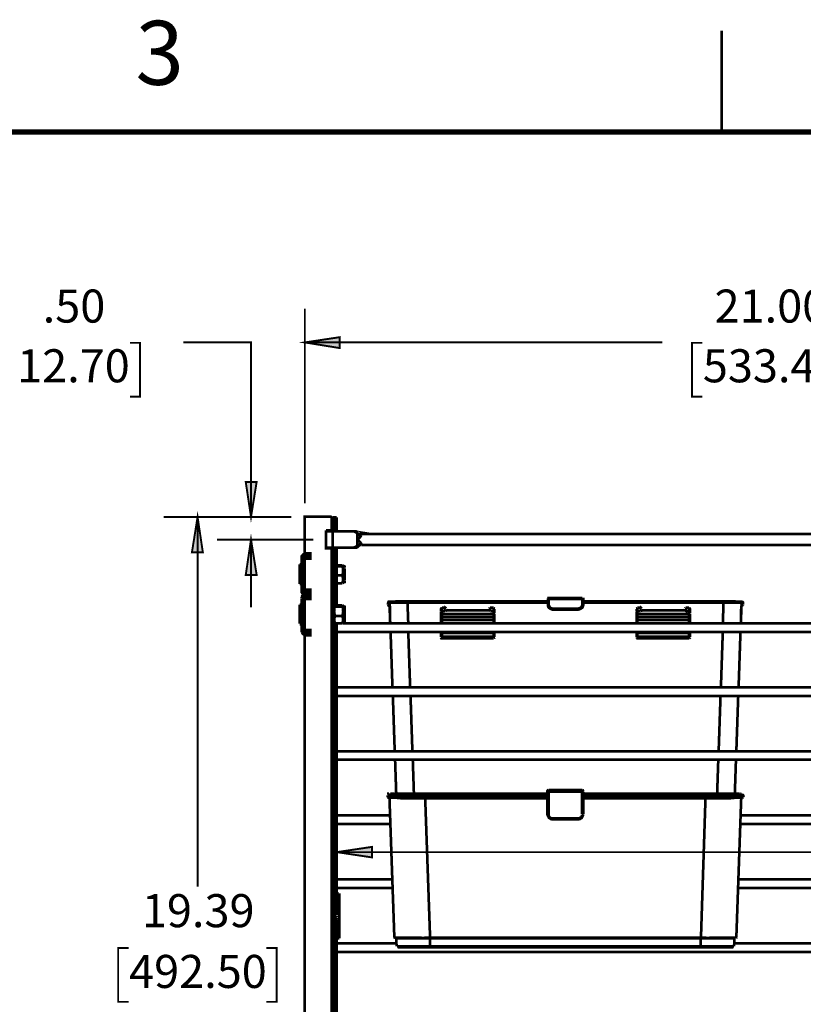
# Model space of a CAD drawing. Units: millimetres. Extents: x 2 to 428, y 2 to 277.
# Drawn here: x 149 to 222, y 184 to 277 of the extents above; entities that cross this region are included whole.
import ezdxf

# ---------------------------------------------------------------- set-up
doc = ezdxf.new("R2010")
doc.units = ezdxf.units.MM
for name, color, linetype in [('H', 7, 'Continuous'), ('P', 7, 'Continuous'), ('T', 7, 'Continuous')]:
    doc.layers.add(name, color=color, linetype=linetype)

msp = doc.modelspace()

# ---------------------------------------------------------------- hatches: boundary and pattern name
at = {"layer": 'H', "linetype": 'Continuous'}
for points in [[(178.858, 245.71), (175.578, 246.239), (178.858, 246.733), (178.858, 245.71)], [(170.533, 229.87), (170.039, 233.151), (171.062, 233.151), (170.533, 229.87)], [(164.994, 226.554), (165.523, 229.87), (166.017, 226.554), (164.994, 226.554)], [(170.039, 224.437), (170.533, 227.753), (171.062, 224.437), (170.039, 224.437)], [(181.892, 197.944), (178.576, 198.438), (181.892, 198.931), (181.892, 197.944)]]:
    msp.add_hatch(color=256, dxfattribs=at).paths.add_polyline_path(points)

# ---------------------------------------------------------------- linework, layer by layer
at = {"layer": 'P'}
for points, const_width in [([(214.665, 265.959), (214.665, 275.484)], 0.25), ([(214.665, 275.484), (214.665, 265.959)], 0.25), ([(11.465, 11.959), (11.465, 265.959), (417.865, 265.959), (417.865, 11.959), (11.465, 11.959)], 0.5), ([(175.578, 231.14), (175.578, 249.414)], 0.18), ([(175.578, 246.239), (178.858, 246.733), (178.858, 245.71), (175.578, 246.239)], 0.18), ([(159.173, 246.204), (160.126, 246.204), (160.126, 241.159), (159.173, 241.159)], 0.18), ([(164.183, 246.239), (170.533, 246.239), (170.533, 229.87)], 0.18), ([(175.578, 246.239), (209.091, 246.239)], 0.18), ([(212.866, 246.204), (211.878, 246.204), (211.878, 241.159), (212.866, 241.159)], 0.18), ([(170.533, 229.87), (170.039, 233.151), (171.062, 233.151), (170.533, 229.87)], 0.18), ([(174.308, 229.87), (162.348, 229.87)], 0.18), ([(165.523, 229.87), (166.017, 226.554), (164.994, 226.554), (165.523, 229.87)], 0.18), ([(165.523, 229.87), (165.523, 195.192)], 0.18), ([(174.308, 229.87), (167.358, 229.87)], 0.18), ([(175.578, 166.264), (175.578, 169.192), (176.107, 169.192), (176.107, 170.021), (175.578, 170.021), (175.578, 172.949), (176.107, 172.949), (176.107, 173.478), (175.578, 173.478), (175.578, 218.775), (176.107, 218.775), (176.107, 219.269), (175.578, 219.269), (175.578, 222.179), (176.107, 222.179), (176.107, 223.044), (175.578, 223.044), (175.578, 225.972), (176.107, 225.972), (176.107, 226.466), (175.578, 226.466), (175.578, 229.888), (178.082, 229.888)], 0.25), ([(178.082, 228.618), (178.082, 229.888)], 0.25), ([(178.082, 229.852), (178.188, 229.852)], 0.25), ([(178.223, 229.852), (178.4, 229.852)], 0.25), ([(178.223, 229.852), (178.223, 228.529)], 0.25), ([(178.4, 229.852), (178.506, 229.852), (178.576, 229.852)], 0.25), ([(178.4, 229.852), (178.4, 228.529)], 0.25), ([(178.576, 229.852), (178.576, 228.529)], 0.25), ([(177.553, 228.618), (178.082, 228.618)], 0.25), ([(177.553, 228.618), (177.553, 226.924), (178.082, 226.924)], 0.25), ([(177.553, 228.529), (177.659, 228.529), (177.835, 228.529), (177.941, 228.529), (178.082, 228.529), (178.188, 228.529)], 0.25), ([(178.082, 228.529), (178.082, 228.618)], 0.25), ([(178.188, 228.529), (178.188, 226.995)], 0.25), ([(178.188, 228.529), (180.093, 228.529)], 0.25), ([(180.516, 228.177), (180.516, 228.3), (180.446, 228.353), (180.375, 228.441), (180.199, 228.512), (180.093, 228.529), (180.269, 228.529)], 0.25), ([(180.516, 228.3), (180.481, 228.406), (180.411, 228.477), (180.34, 228.512), (180.269, 228.529)], 0.25), ([(180.552, 228.3), (180.516, 228.406), (180.446, 228.477), (180.34, 228.512), (180.269, 228.529)], 0.25), ([(180.305, 228.529), (180.411, 228.512)], 0.25), ([(180.305, 228.529), (180.411, 228.512), (180.516, 228.441), (180.587, 228.406)], 0.25), ([(180.869, 228.159), (180.834, 228.088), (180.763, 227.983), (180.587, 227.806), (180.516, 227.771), (180.516, 228.177), (180.552, 228.3)], 0.25), ([(180.516, 228.177), (180.516, 228.265)], 0.25), ([(180.587, 228.406), (180.552, 228.3)], 0.25), ([(180.869, 228.159), (180.799, 228.159), (180.728, 228.177), (180.658, 228.23), (180.587, 228.265)], 0.25), ([(180.869, 228.265), (180.799, 228.265), (180.693, 228.3), (180.622, 228.353)], 0.25), ([(259.186, 228.265), (180.869, 228.265)], 0.25), ([(180.869, 228.265), (180.869, 228.177)], 0.25), ([(176.389, 227.753), (167.358, 227.753)], 0.18), ([(170.533, 227.753), (171.062, 224.437), (170.039, 224.437), (170.533, 227.753)], 0.18), ([(170.533, 227.753), (170.533, 221.403)], 0.18), ([(180.093, 226.995), (180.269, 227.03), (180.411, 227.101), (180.481, 227.171), (180.516, 227.277)], 0.25), ([(180.516, 227.207), (180.481, 227.118), (180.411, 227.065), (180.34, 226.995), (180.269, 226.995)], 0.25), ([(180.552, 227.207), (180.516, 227.101), (180.446, 227.03), (180.34, 226.995), (180.269, 226.995)], 0.25), ([(180.587, 227.118), (180.552, 227.065), (180.481, 227.03), (180.411, 226.995), (180.305, 226.995)], 0.25), ([(180.516, 227.771), (180.587, 227.7), (180.763, 227.524), (180.834, 227.418), (180.869, 227.348), (180.799, 227.348), (180.693, 227.295), (180.622, 227.277), (180.552, 227.207), (180.516, 227.295), (180.516, 227.771)], 0.25), ([(180.516, 227.295), (180.516, 227.207)], 0.25), ([(180.552, 227.207), (180.587, 227.118)], 0.25), ([(180.587, 227.118), (180.658, 227.171), (180.728, 227.242), (180.834, 227.242)], 0.25), ([(180.869, 227.348), (180.869, 227.277)], 0.25), ([(180.869, 227.242), (259.186, 227.242)], 0.25), ([(175.295, 226.148), (175.366, 226.289), (175.436, 226.36), (175.507, 226.395)], 0.25), ([(175.542, 226.148), (175.542, 226.06), (175.542, 225.937), (175.542, 225.866), (175.542, 225.76), (175.295, 225.76), (175.295, 225.866), (175.295, 225.937), (175.295, 226.042), (175.295, 226.148), (175.542, 226.148)], 0.25), ([(175.542, 226.395), (175.542, 226.148)], 0.25), ([(176.036, 226.395), (176.036, 226.148), (175.895, 226.148), (175.754, 226.148), (175.648, 226.148), (175.542, 226.148)], 0.25), ([(175.542, 226.395), (175.648, 226.395), (175.754, 226.395), (175.895, 226.395), (176.001, 226.395)], 0.25), ([(177.553, 226.995), (177.659, 226.995), (177.835, 226.995), (177.941, 226.995), (178.082, 226.995), (178.188, 226.995)], 0.25), ([(178.082, 226.924), (178.082, 226.995)], 0.25), ([(178.082, 157.674), (178.082, 226.924)], 0.25), ([(178.188, 226.995), (180.093, 226.995)], 0.25), ([(178.223, 226.995), (178.223, 221.65)], 0.25), ([(178.4, 226.995), (178.4, 221.597)], 0.25), ([(178.576, 226.995), (178.576, 221.597)], 0.25), ([(180.269, 226.995), (180.093, 226.995)], 0.25), ([(175.225, 225.443), (175.084, 225.443)], 0.25), ([(175.084, 225.443), (175.084, 225.337), (175.084, 225.178), (175.084, 225.002), (175.084, 224.808), (175.084, 224.561), (175.084, 224.296), (175.084, 224.102), (175.084, 223.89), (175.084, 223.749), (175.084, 223.643), (175.084, 223.573)], 0.25), ([(175.225, 223.573), (175.225, 223.643), (175.225, 223.749), (175.225, 223.89), (175.225, 224.102), (175.225, 224.296), (175.225, 224.561), (175.225, 224.808), (175.225, 225.002), (175.225, 225.178), (175.225, 225.337), (175.225, 225.407)], 0.25), ([(175.295, 225.354), (175.26, 225.443)], 0.25), ([(175.295, 225.76), (175.295, 223.238)], 0.25), ([(175.542, 225.76), (175.542, 223.238)], 0.25), ([(179.105, 225.337), (178.576, 225.337)], 0.25), ([(179.105, 225.231), (178.576, 225.231)], 0.25), ([(179.176, 224.808), (179.141, 225.125), (179.105, 225.231), (179.176, 225.302)], 0.25), ([(179.176, 225.302), (179.105, 225.337)], 0.25), ([(179.317, 225.125), (179.317, 225.231), (179.246, 225.266), (179.176, 225.302)], 0.25), ([(179.176, 223.714), (179.176, 223.82), (179.176, 223.943), (179.176, 224.032), (179.176, 224.208), (179.176, 224.296), (179.176, 224.42), (179.176, 224.596), (179.176, 224.702), (179.176, 224.808), (179.176, 224.913), (179.176, 225.055), (179.176, 225.178), (179.176, 225.266)], 0.25), ([(179.105, 224.384), (178.576, 224.384)], 0.25), ([(179.105, 224.384), (179.141, 224.561), (179.176, 224.808)], 0.25), ([(179.176, 224.032), (179.141, 224.208), (179.105, 224.384)], 0.25), ([(179.317, 223.89), (179.317, 224.032), (179.317, 224.173), (179.317, 224.349), (179.317, 224.561), (179.317, 224.737), (179.317, 224.913), (179.317, 225.055)], 0.25), ([(175.084, 223.573), (175.225, 223.573)], 0.25), ([(175.225, 223.573), (175.295, 223.591)], 0.25), ([(179.105, 223.643), (178.576, 223.643)], 0.25), ([(179.105, 223.643), (179.176, 224.032)], 0.25), ([(179.176, 223.714), (179.105, 223.643)], 0.25), ([(179.176, 223.714), (179.246, 223.749), (179.317, 223.767), (179.317, 223.855)], 0.25), ([(175.295, 223.238), (175.542, 223.238), (175.542, 223.15), (175.542, 223.061), (175.542, 222.973), (175.542, 222.867), (175.295, 222.867), (175.295, 222.938), (175.295, 223.061), (175.295, 223.15), (175.295, 223.238)], 0.25), ([(175.542, 222.62), (175.436, 222.656), (175.366, 222.691), (175.295, 222.797)], 0.25), ([(175.295, 222.356), (175.331, 222.479), (175.401, 222.532), (175.472, 222.62)], 0.25), ([(175.542, 222.62), (175.542, 222.867)], 0.25), ([(175.542, 222.867), (175.648, 222.867), (175.754, 222.867), (175.895, 222.867), (176.001, 222.867)], 0.25), ([(175.542, 222.356), (175.542, 222.62)], 0.25), ([(175.542, 222.62), (175.648, 222.62), (175.754, 222.62), (175.86, 222.62)], 0.25), ([(175.86, 222.356), (175.86, 222.62)], 0.25), ([(176.036, 222.62), (176.036, 222.356), (175.93, 222.356), (175.86, 222.356)], 0.25), ([(175.86, 222.62), (175.93, 222.62), (176.036, 222.62)], 0.25), ([(176.036, 222.867), (176.036, 222.62)], 0.25), ([(175.225, 221.65), (175.084, 221.65)], 0.25), ([(175.084, 221.65), (175.084, 221.562), (175.084, 221.421), (175.084, 221.245), (175.084, 221.033), (175.084, 220.768), (175.084, 220.574), (175.084, 220.327), (175.084, 220.151), (175.084, 219.975), (175.084, 219.869)], 0.25), ([(175.225, 219.798), (175.225, 219.975), (175.225, 220.151), (175.225, 220.327), (175.225, 220.574), (175.225, 220.768), (175.225, 221.033), (175.225, 221.245), (175.225, 221.421), (175.225, 221.562), (175.225, 221.65)], 0.25), ([(175.295, 221.597), (175.26, 221.65)], 0.25), ([(175.542, 222.356), (175.295, 222.356)], 0.25), ([(175.295, 222.268), (175.295, 222.356)], 0.25), ([(175.295, 222.268), (175.542, 222.268)], 0.25), ([(175.295, 221.738), (175.295, 221.827), (175.295, 221.95), (175.295, 222.127), (175.295, 222.232)], 0.25), ([(175.295, 221.738), (175.542, 221.738)], 0.25), ([(175.295, 221.738), (175.295, 219.71)], 0.25), ([(175.542, 222.268), (175.542, 222.356)], 0.25), ([(175.542, 222.356), (175.648, 222.356), (175.754, 222.356), (175.86, 222.356)], 0.25), ([(175.542, 221.738), (175.542, 221.827), (175.542, 221.95), (175.542, 222.127), (175.542, 222.232)], 0.25), ([(175.542, 221.738), (175.542, 219.71)], 0.25), ([(178.329, 221.65), (178.082, 221.65)], 0.25), ([(178.329, 221.386), (178.329, 221.527), (178.329, 221.633)], 0.25), ([(178.4, 221.597), (178.329, 221.527)], 0.25), ([(178.329, 221.527), (178.4, 221.456)], 0.25), ([(179.105, 221.597), (178.4, 221.597)], 0.25), ([(179.176, 221.033), (179.141, 221.35), (179.105, 221.456), (179.176, 221.527)], 0.25), ([(179.176, 221.527), (179.105, 221.597)], 0.25), ([(179.317, 221.35), (179.317, 221.456), (179.246, 221.474), (179.176, 221.527)], 0.25), ([(183.374, 221.827), (183.374, 221.65)], 0.25), ([(183.374, 221.65), (183.409, 221.597)], 0.25), ([(183.444, 221.527), (183.374, 221.562)], 0.25), ([(183.48, 221.915), (183.409, 221.915)], 0.25), ([(183.409, 221.827), (183.444, 221.915)], 0.25), ([(183.409, 221.65), (183.409, 221.827), (183.48, 221.827)], 0.25), ([(183.48, 221.65), (183.409, 221.65)], 0.25), ([(183.55, 221.597), (183.48, 221.597), (183.409, 221.633)], 0.25), ([(183.444, 221.527), (183.55, 221.527)], 0.25), ([(183.55, 221.915), (183.48, 221.915), (183.48, 221.827)], 0.25), ([(183.48, 221.915), (183.55, 221.915)], 0.25), ([(183.48, 221.65), (183.48, 221.827)], 0.25), ([(183.48, 221.65), (183.55, 221.65)], 0.25), ([(183.48, 221.65), (183.515, 221.597)], 0.25), ([(183.656, 221.915), (183.586, 221.915), (183.515, 221.827)], 0.25), ([(183.586, 219.886), (183.515, 221.827)], 0.25), ([(183.55, 221.65), (183.515, 221.827)], 0.25), ([(183.621, 221.915), (183.55, 221.88)], 0.25), ([(183.55, 221.527), (183.586, 219.886)], 0.25), ([(183.586, 221.827), (183.586, 221.915), (183.656, 221.915)], 0.25), ([(185.208, 221.827), (184.609, 221.827), (184.185, 221.827), (183.797, 221.827), (183.586, 221.827)], 0.25), ([(183.656, 221.915), (183.762, 221.915), (183.903, 221.915), (184.115, 221.95), (184.326, 221.95), (184.609, 221.95), (184.891, 221.95), (185.208, 221.95)], 0.25), ([(198.367, 221.95), (185.208, 221.95)], 0.25), ([(185.208, 221.827), (185.208, 221.915)], 0.25), ([(185.208, 221.827), (185.279, 219.886)], 0.25), ([(185.208, 221.827), (198.367, 221.827)], 0.25), ([(198.402, 222.268), (198.367, 222.179)], 0.25), ([(198.367, 222.179), (198.367, 221.703)], 0.25), ([(198.367, 221.703), (198.367, 221.597), (198.402, 221.474), (198.438, 221.421), (198.508, 221.35), (198.579, 221.28), (198.684, 221.245), (198.755, 221.209), (198.861, 221.174)], 0.25), ([(198.579, 221.28), (198.473, 221.35), (198.402, 221.456), (198.367, 221.562), (198.367, 221.703)], 0.25), ([(198.438, 222.179), (198.438, 222.268), (201.613, 222.268)], 0.25), ([(198.438, 221.703), (198.438, 222.179), (201.613, 222.179), (201.613, 221.703)], 0.25), ([(198.438, 221.703), (198.438, 221.633), (198.473, 221.562), (198.508, 221.474), (198.543, 221.421), (198.649, 221.298), (198.72, 221.298), (198.79, 221.28), (198.861, 221.28)], 0.25), ([(201.189, 221.28), (201.33, 221.298), (201.471, 221.386), (201.542, 221.474), (201.577, 221.562), (201.613, 221.633), (201.613, 221.703), (201.683, 221.703)], 0.25), ([(201.189, 221.174), (201.295, 221.209), (201.401, 221.245), (201.471, 221.28), (201.542, 221.35), (201.613, 221.421), (201.648, 221.474), (201.683, 221.597), (201.683, 221.703)], 0.25), ([(201.683, 221.703), (201.683, 221.633), (201.648, 221.474), (201.613, 221.386), (201.507, 221.298)], 0.25), ([(201.613, 222.268), (201.613, 222.179)], 0.25), ([(201.613, 222.179), (201.683, 222.179), (201.683, 221.703)], 0.25), ([(201.683, 222.179), (201.648, 222.268)], 0.25), ([(214.842, 221.95), (201.683, 221.95)], 0.25), ([(201.683, 221.827), (214.842, 221.827)], 0.25), ([(214.771, 219.886), (214.842, 221.827)], 0.25), ([(214.842, 221.95), (214.842, 221.827)], 0.25), ([(214.842, 221.95), (215.159, 221.95), (215.441, 221.95), (215.724, 221.95), (215.935, 221.95), (216.147, 221.915), (216.288, 221.915), (216.394, 221.915)], 0.25), ([(216.464, 221.827), (216.253, 221.827), (215.865, 221.827), (215.441, 221.827), (214.842, 221.827)], 0.25), ([(216.535, 221.827), (216.5, 221.915), (216.394, 221.915)], 0.25), ([(216.464, 221.827), (216.464, 221.915), (216.394, 221.915)], 0.25), ([(216.535, 221.827), (216.5, 221.915), (216.429, 221.915)], 0.25), ([(216.535, 221.827), (216.464, 221.827)], 0.25), ([(216.535, 221.827), (216.464, 219.886)], 0.25), ([(216.464, 219.886), (216.5, 221.527)], 0.25), ([(216.535, 221.827), (216.5, 221.65)], 0.25), ([(216.5, 221.597), (216.57, 221.633)], 0.25), ([(216.5, 221.527), (216.606, 221.527)], 0.25), ([(216.57, 221.827), (216.57, 221.915)], 0.25), ([(216.57, 221.915), (216.641, 221.88)], 0.25), ([(216.57, 221.827), (216.57, 221.65)], 0.25), ([(216.57, 221.827), (216.641, 221.827), (216.641, 221.65)], 0.25), ([(216.641, 221.65), (216.57, 221.65)], 0.25), ([(216.676, 221.88), (216.606, 221.915)], 0.25), ([(216.641, 221.65), (216.606, 221.597)], 0.25), ([(216.606, 221.597), (216.676, 221.597)], 0.25), ([(216.676, 221.597), (216.641, 221.527)], 0.25), ([(216.676, 221.827), (216.676, 221.915)], 0.25), ([(216.676, 221.65), (216.676, 221.827)], 0.25), ([(178.329, 221.386), (178.082, 221.386)], 0.25), ([(178.4, 221.456), (178.364, 221.35), (178.329, 221.033)], 0.25), ([(178.329, 220.063), (178.329, 220.186), (178.329, 220.327), (178.329, 220.504), (178.329, 220.68), (178.329, 220.892), (178.329, 221.068), (178.329, 221.209), (178.329, 221.35)], 0.25), ([(178.329, 221.033), (178.364, 220.768), (178.4, 220.592)], 0.25), ([(178.4, 220.592), (178.329, 220.239)], 0.25), ([(179.105, 221.456), (178.4, 221.456)], 0.25), ([(179.105, 220.592), (178.4, 220.592)], 0.25), ([(179.105, 220.592), (179.141, 220.768), (179.176, 221.033)], 0.25), ([(179.176, 220.239), (179.141, 220.416), (179.105, 220.592)], 0.25), ([(179.176, 219.939), (179.176, 220.045), (179.176, 220.116), (179.176, 220.239), (179.176, 220.327), (179.176, 220.416), (179.176, 220.539), (179.176, 220.645), (179.176, 220.751), (179.176, 220.857), (179.176, 221.033), (179.176, 221.121), (179.176, 221.209), (179.176, 221.298), (179.176, 221.386), (179.176, 221.474)], 0.25), ([(179.317, 220.116), (179.317, 220.239), (179.317, 220.398), (179.317, 220.592), (179.317, 220.768), (179.317, 220.945), (179.317, 221.121), (179.317, 221.28), (179.317, 221.35)], 0.25), ([(188.454, 221.35), (188.383, 221.298), (188.348, 221.245), (188.348, 220.998)], 0.25), ([(188.454, 221.068), (188.383, 221.068), (188.348, 220.998)], 0.25), ([(188.348, 220.768), (188.348, 220.857), (188.348, 220.945)], 0.25), ([(188.348, 220.768), (188.419, 220.768)], 0.25), ([(188.348, 220.768), (188.348, 220.504)], 0.25), ([(188.454, 221.35), (188.771, 221.35)], 0.25), ([(188.454, 221.068), (188.454, 221.35)], 0.25), ([(188.736, 221.068), (188.454, 221.068)], 0.25), ([(188.454, 220.768), (188.454, 220.857), (188.454, 220.945), (188.454, 221.033)], 0.25), ([(188.454, 220.768), (193.287, 220.768)], 0.25), ([(188.454, 220.504), (188.454, 220.768)], 0.25), ([(188.736, 221.068), (188.771, 221.35), (188.842, 221.298)], 0.25), ([(188.736, 221.068), (188.807, 221.121)], 0.25), ([(188.877, 221.103), (188.736, 221.068)], 0.25), ([(188.877, 221.103), (188.807, 221.121)], 0.25), ([(188.842, 221.174), (188.913, 221.103)], 0.25), ([(188.913, 221.103), (188.842, 221.174)], 0.25), ([(192.828, 221.103), (188.877, 221.103)], 0.25), ([(192.864, 221.174), (192.828, 221.103), (192.758, 221.103)], 0.25), ([(192.864, 221.174), (192.828, 221.103)], 0.25), ([(192.828, 221.103), (192.899, 221.121)], 0.25), ([(192.969, 221.068), (192.899, 221.103), (192.828, 221.103)], 0.25), ([(192.934, 221.35), (192.864, 221.28)], 0.25), ([(192.899, 221.121), (192.969, 221.103)], 0.25), ([(192.934, 221.35), (192.969, 221.068)], 0.25), ([(193.287, 221.35), (192.934, 221.35)], 0.25), ([(193.287, 221.068), (192.969, 221.068)], 0.25), ([(193.287, 221.35), (193.287, 221.068)], 0.25), ([(193.287, 221.35), (193.358, 221.28)], 0.25), ([(193.287, 221.068), (193.287, 220.945), (193.287, 220.857), (193.287, 220.768)], 0.25), ([(193.287, 220.768), (193.358, 220.768)], 0.25), ([(193.287, 220.768), (193.287, 220.504)], 0.25), ([(193.358, 220.998), (193.322, 221.068)], 0.25), ([(193.358, 221.245), (193.358, 220.998)], 0.25), ([(193.358, 220.998), (193.358, 220.927), (193.358, 220.821)], 0.25), ([(193.358, 220.504), (193.358, 220.768)], 0.25), ([(198.579, 221.28), (198.72, 221.209), (198.861, 221.174)], 0.25), ([(198.861, 221.174), (198.861, 221.28), (201.189, 221.28)], 0.25), ([(198.861, 221.174), (201.189, 221.174)], 0.25), ([(201.189, 221.174), (198.861, 221.174)], 0.25), ([(201.189, 221.28), (201.189, 221.174)], 0.25), ([(201.189, 221.174), (201.33, 221.209), (201.471, 221.28)], 0.25), ([(206.763, 221.35), (206.693, 221.28)], 0.25), ([(206.693, 220.998), (206.693, 221.245)], 0.25), ([(206.763, 221.068), (206.693, 221.033)], 0.25), ([(206.693, 220.768), (206.693, 220.857), (206.693, 220.945)], 0.25), ([(206.763, 220.504), (206.763, 220.768), (206.693, 220.768), (206.693, 220.504)], 0.25), ([(206.763, 221.35), (207.116, 221.35)], 0.25), ([(206.763, 221.068), (206.763, 221.35)], 0.25), ([(207.081, 221.068), (206.763, 221.068)], 0.25), ([(206.763, 220.768), (206.763, 220.857), (206.763, 220.945), (206.763, 221.033)], 0.25), ([(206.763, 220.768), (211.596, 220.768)], 0.25), ([(207.081, 221.068), (207.116, 221.35), (207.186, 221.298)], 0.25), ([(207.081, 221.068), (207.151, 221.121)], 0.25), ([(207.222, 221.103), (207.081, 221.068)], 0.25), ([(207.151, 221.121), (207.222, 221.103)], 0.25), ([(207.186, 221.174), (207.257, 221.103)], 0.25), ([(207.257, 221.103), (207.186, 221.121)], 0.25), ([(211.173, 221.103), (207.222, 221.103)], 0.25), ([(211.208, 221.174), (211.138, 221.103)], 0.25), ([(211.208, 221.174), (211.173, 221.103)], 0.25), ([(211.173, 221.103), (211.243, 221.121)], 0.25), ([(211.314, 221.068), (211.243, 221.103), (211.173, 221.103)], 0.25), ([(211.279, 221.35), (211.208, 221.298)], 0.25), ([(211.279, 221.35), (211.314, 221.068), (211.243, 221.121)], 0.25), ([(211.596, 221.35), (211.279, 221.35)], 0.25), ([(211.596, 221.068), (211.314, 221.068)], 0.25), ([(211.596, 221.35), (211.596, 221.068)], 0.25), ([(211.596, 221.35), (211.667, 221.298), (211.702, 221.245), (211.702, 220.998)], 0.25), ([(211.596, 221.068), (211.596, 220.945), (211.596, 220.857), (211.596, 220.768)], 0.25), ([(211.596, 220.768), (211.702, 220.768)], 0.25), ([(211.596, 220.768), (211.596, 220.504)], 0.25), ([(211.702, 220.998), (211.667, 221.068)], 0.25), ([(211.702, 220.998), (211.702, 220.927), (211.702, 220.821)], 0.25), ([(211.702, 220.504), (211.702, 220.768)], 0.25), ([(175.084, 219.798), (175.225, 219.798)], 0.25), ([(175.225, 219.798), (175.295, 219.833)], 0.25), ([(175.295, 219.71), (175.542, 219.71)], 0.25), ([(175.295, 219.181), (175.295, 219.269), (175.295, 219.357), (175.295, 219.445), (175.295, 219.622), (175.295, 219.71)], 0.25), ([(175.542, 219.181), (175.542, 219.269), (175.542, 219.357), (175.542, 219.445), (175.542, 219.622), (175.542, 219.71)], 0.25), ([(178.082, 220.063), (178.329, 220.063)], 0.25), ([(178.082, 219.798), (178.329, 219.798)], 0.25), ([(178.223, 219.798), (178.223, 194.575)], 0.25), ([(178.329, 220.239), (178.364, 220.063), (178.4, 219.886)], 0.25), ([(178.329, 219.798), (178.329, 219.939), (178.329, 220.063)], 0.25), ([(178.4, 219.886), (178.329, 219.939)], 0.25), ([(179.105, 219.886), (178.4, 219.886)], 0.25), ([(178.4, 219.886), (178.4, 194.575)], 0.25), ([(178.576, 219.886), (178.576, 194.575)], 0.25), ([(179.105, 219.886), (179.176, 220.239)], 0.25), ([(179.176, 219.939), (179.105, 219.886)], 0.25), ([(261.479, 219.886), (179.141, 219.886)], 0.25), ([(179.176, 219.939), (179.246, 219.975), (179.317, 220.01), (179.317, 220.116)], 0.25), ([(188.348, 220.151), (188.348, 220.239), (188.348, 220.327), (188.348, 220.416), (188.348, 220.504)], 0.25), ([(188.348, 220.151), (188.419, 220.222)], 0.25), ([(188.348, 219.886), (188.348, 220.045), (188.348, 220.151)], 0.25), ([(188.454, 220.504), (188.383, 220.504)], 0.25), ([(193.287, 220.504), (188.454, 220.504)], 0.25), ([(188.454, 220.222), (188.454, 220.292), (188.454, 220.398), (188.454, 220.468)], 0.25), ([(188.454, 220.222), (193.287, 220.222)], 0.25), ([(188.454, 219.886), (188.454, 220.01), (188.454, 220.116), (188.454, 220.222)], 0.25), ([(193.358, 220.504), (193.287, 220.504), (193.287, 220.398), (193.287, 220.292), (193.287, 220.222)], 0.25), ([(193.287, 220.222), (193.358, 220.186)], 0.25), ([(193.287, 220.222), (193.287, 220.116), (193.287, 220.01), (193.287, 219.886)], 0.25), ([(193.358, 220.504), (193.358, 220.416), (193.358, 220.327), (193.358, 220.239), (193.358, 220.151)], 0.25), ([(193.358, 220.151), (193.358, 220.045), (193.358, 219.939)], 0.25), ([(206.763, 220.504), (206.693, 220.504)], 0.25), ([(206.693, 220.151), (206.693, 220.239), (206.693, 220.327), (206.693, 220.416), (206.693, 220.504)], 0.25), ([(206.693, 220.151), (206.728, 220.222)], 0.25), ([(206.693, 219.886), (206.693, 220.045), (206.693, 220.151)], 0.25), ([(211.596, 220.504), (206.763, 220.504)], 0.25), ([(206.763, 220.222), (206.763, 220.292), (206.763, 220.398), (206.763, 220.468)], 0.25), ([(206.763, 220.222), (211.596, 220.222)], 0.25), ([(206.763, 219.886), (206.763, 220.01), (206.763, 220.116), (206.763, 220.222)], 0.25), ([(211.596, 220.504), (211.596, 220.398), (211.596, 220.292), (211.596, 220.222)], 0.25), ([(211.596, 220.222), (211.667, 220.186)], 0.25), ([(211.596, 220.222), (211.596, 220.116), (211.596, 220.01), (211.596, 219.886)], 0.25), ([(211.702, 220.504), (211.631, 220.504)], 0.25), ([(211.702, 220.504), (211.702, 220.416), (211.702, 220.327), (211.702, 220.239), (211.702, 220.151)], 0.25), ([(211.702, 220.151), (211.702, 220.045), (211.702, 219.939)], 0.25), ([(175.295, 219.181), (175.542, 219.181)], 0.25), ([(175.295, 219.093), (175.295, 219.181)], 0.25), ([(175.542, 219.093), (175.295, 219.093)], 0.25), ([(175.542, 219.093), (175.542, 218.828), (175.436, 218.881), (175.366, 218.952), (175.295, 219.093)], 0.25), ([(175.542, 219.093), (175.542, 219.181)], 0.25), ([(175.86, 219.093), (175.754, 219.093), (175.683, 219.093), (175.578, 219.093)], 0.25), ([(175.86, 218.828), (175.754, 218.828), (175.683, 218.828), (175.578, 218.828)], 0.25), ([(175.86, 218.828), (175.86, 219.093)], 0.25), ([(175.86, 219.093), (175.93, 219.093), (176.036, 219.093)], 0.25), ([(176.036, 218.828), (175.93, 218.828), (175.86, 218.828)], 0.25), ([(176.036, 219.093), (176.036, 218.828)], 0.25), ([(178.576, 219.093), (261.479, 219.093)], 0.25), ([(183.797, 213.889), (183.621, 219.093)], 0.25), ([(183.621, 219.093), (183.797, 213.889)], 0.25), ([(185.279, 219.093), (185.455, 213.889)], 0.25), ([(188.348, 219.004), (188.348, 219.093)], 0.25), ([(188.348, 218.599), (188.348, 219.004), (188.419, 219.004)], 0.25), ([(188.454, 219.004), (188.454, 219.093)], 0.25), ([(188.454, 218.634), (188.454, 219.004)], 0.25), ([(188.454, 219.004), (193.287, 219.004)], 0.25), ([(193.287, 219.093), (193.287, 219.004)], 0.25), ([(193.287, 219.004), (193.358, 219.004), (193.358, 218.599)], 0.25), ([(193.287, 219.004), (193.287, 218.634)], 0.25), ([(193.358, 219.093), (193.358, 219.004)], 0.25), ([(206.693, 219.004), (206.693, 219.093)], 0.25), ([(206.693, 218.599), (206.693, 219.004), (206.763, 219.004), (206.763, 218.634)], 0.25), ([(206.763, 219.004), (206.763, 219.093)], 0.25), ([(206.763, 219.004), (211.596, 219.004)], 0.25), ([(211.596, 219.093), (211.596, 219.004)], 0.25), ([(211.596, 219.004), (211.702, 219.004), (211.702, 218.599)], 0.25), ([(211.596, 219.004), (211.596, 218.634)], 0.25), ([(211.702, 219.093), (211.702, 219.004)], 0.25), ([(214.595, 213.889), (214.771, 219.093)], 0.25), ([(216.429, 219.093), (216.253, 213.889)], 0.25), ([(216.253, 213.889), (216.429, 219.093)], 0.25), ([(188.348, 218.599), (188.419, 218.528)], 0.25), ([(193.287, 218.475), (188.454, 218.475), (188.383, 218.475), (188.348, 218.563)], 0.25), ([(188.348, 218.563), (188.383, 218.475), (188.454, 218.475)], 0.25), ([(188.454, 218.634), (188.383, 218.634)], 0.25), ([(193.287, 218.634), (188.454, 218.634)], 0.25), ([(188.454, 218.528), (193.287, 218.528)], 0.25), ([(188.454, 218.475), (193.287, 218.475)], 0.25), ([(193.358, 218.599), (193.287, 218.634)], 0.25), ([(193.287, 218.634), (193.287, 218.528)], 0.25), ([(193.287, 218.528), (193.358, 218.563)], 0.25), ([(193.358, 218.563), (193.322, 218.475)], 0.25), ([(193.358, 218.563), (193.322, 218.475)], 0.25), ([(206.763, 218.634), (206.693, 218.634)], 0.25), ([(206.693, 218.599), (206.728, 218.528)], 0.25), ([(211.596, 218.475), (206.763, 218.475), (206.693, 218.528)], 0.25), ([(206.763, 218.475), (206.693, 218.528)], 0.25), ([(211.596, 218.634), (206.763, 218.634)], 0.25), ([(206.763, 218.528), (211.596, 218.528)], 0.25), ([(206.763, 218.475), (211.596, 218.475)], 0.25), ([(211.596, 218.634), (211.596, 218.528)], 0.25), ([(211.596, 218.528), (211.667, 218.563)], 0.25), ([(211.596, 218.475), (211.667, 218.528)], 0.25), ([(211.702, 218.599), (211.631, 218.634)], 0.25), ([(211.702, 218.563), (211.667, 218.475)], 0.25), ([(261.479, 213.889), (178.576, 213.889)], 0.25), ([(178.576, 213.095), (261.479, 213.095)], 0.25), ([(184.009, 207.892), (183.833, 213.095)], 0.25), ([(183.833, 213.095), (184.009, 207.892)], 0.25), ([(185.491, 213.095), (185.667, 207.892)], 0.25), ([(214.383, 207.892), (214.559, 213.095)], 0.25), ([(216.218, 213.095), (216.041, 207.892)], 0.25), ([(216.041, 207.892), (216.218, 213.095)], 0.25), ([(261.479, 207.892), (178.576, 207.892)], 0.25), ([(178.576, 207.098), (261.479, 207.098)], 0.25), ([(184.15, 203.923), (184.044, 207.098)], 0.25), ([(184.044, 207.098), (184.15, 203.923)], 0.25), ([(185.702, 207.098), (185.808, 203.923)], 0.25), ([(214.242, 203.923), (214.348, 207.098)], 0.25), ([(216.006, 207.098), (215.9, 203.923)], 0.25), ([(215.9, 203.923), (216.006, 207.098)], 0.25), ([(198.438, 204.276), (198.367, 204.241), (198.332, 204.153)], 0.25), ([(198.332, 204.188), (198.402, 204.276)], 0.25), ([(198.332, 204.1), (198.367, 204.153)], 0.25), ([(198.332, 204.1), (198.438, 204.1)], 0.25), ([(198.438, 202.001), (198.332, 202.001), (198.332, 204.1), (198.438, 204.1), (198.438, 202.001)], 0.25), ([(198.438, 204.153), (198.367, 204.117)], 0.25), ([(199.496, 204.276), (198.438, 204.276), (201.577, 204.276), (200.519, 204.276)], 0.25), ([(198.438, 204.153), (198.438, 204.241)], 0.25), ([(201.577, 204.153), (198.438, 204.153)], 0.25), ([(198.438, 204.153), (199.496, 204.153)], 0.25), ([(198.438, 204.1), (201.577, 204.1)], 0.25), ([(198.438, 204.1), (201.577, 204.1)], 0.25), ([(199.496, 204.276), (199.566, 204.276), (199.708, 204.276), (199.778, 204.276), (199.884, 204.276)], 0.25), ([(199.496, 204.276), (199.496, 204.188)], 0.25), ([(199.919, 204.153), (199.813, 204.153), (199.708, 204.153), (199.637, 204.153), (199.496, 204.153)], 0.25), ([(199.849, 204.188), (199.919, 204.276)], 0.25), ([(199.919, 204.153), (199.919, 204.276)], 0.25), ([(200.096, 204.276), (200.201, 204.276), (200.307, 204.276), (200.448, 204.276)], 0.25), ([(200.096, 204.276), (200.096, 204.153)], 0.25), ([(200.096, 204.276), (200.166, 204.241), (200.166, 204.153)], 0.25), ([(200.519, 204.153), (200.378, 204.153), (200.237, 204.153), (200.131, 204.153)], 0.25), ([(200.519, 204.153), (200.519, 204.241)], 0.25), ([(200.519, 204.153), (201.577, 204.153)], 0.25), ([(201.577, 204.276), (201.577, 204.188)], 0.25), ([(201.683, 204.153), (201.648, 204.241), (201.577, 204.276)], 0.25), ([(201.577, 204.276), (201.648, 204.241)], 0.25), ([(201.683, 204.1), (201.648, 204.153), (201.577, 204.153)], 0.25), ([(201.577, 204.153), (201.648, 204.153), (201.683, 204.1)], 0.25), ([(201.577, 204.1), (201.648, 204.1)], 0.25), ([(201.577, 204.1), (201.577, 202.001)], 0.25), ([(201.613, 204.153), (201.683, 204.153)], 0.25), ([(201.683, 204.1), (201.613, 204.1)], 0.25), ([(201.683, 204.1), (201.683, 202.001)], 0.25), ([(183.409, 203.835), (183.339, 203.8)], 0.25), ([(183.339, 203.764), (183.339, 203.588)], 0.25), ([(183.339, 203.764), (183.586, 203.764), (183.903, 203.764), (184.362, 203.764), (184.856, 203.764), (185.455, 203.747), (186.09, 203.747), (186.761, 203.747)], 0.25), ([(183.339, 203.588), (183.409, 203.535)], 0.25), ([(183.48, 203.923), (183.409, 203.923)], 0.25), ([(183.409, 203.835), (183.409, 203.923), (183.48, 203.923)], 0.25), ([(183.409, 203.835), (183.515, 203.835), (183.727, 203.835), (184.115, 203.835), (184.644, 203.835), (185.279, 203.835), (186.02, 203.835), (186.761, 203.835)], 0.25), ([(198.332, 203.588), (186.761, 203.588), (186.09, 203.588), (185.455, 203.588), (184.856, 203.588), (184.362, 203.588), (183.903, 203.588), (183.586, 203.588), (183.409, 203.588)], 0.25), ([(186.761, 203.482), (186.055, 203.482), (185.349, 203.482), (184.714, 203.482), (184.185, 203.535), (183.762, 203.535), (183.515, 203.535)], 0.25), ([(183.974, 190.429), (183.515, 203.535)], 0.25), ([(183.656, 203.923), (183.586, 203.923)], 0.25), ([(185.173, 203.923), (184.891, 203.923), (184.609, 203.923), (184.326, 203.923), (184.079, 203.923), (183.903, 203.923), (183.727, 203.923), (183.656, 203.923)], 0.25), ([(183.833, 203.923), (183.833, 203.835)], 0.25), ([(183.833, 203.923), (183.903, 203.923), (183.938, 203.835)], 0.25), ([(183.868, 203.923), (183.974, 203.923), (184.079, 203.923), (184.256, 203.923), (184.468, 203.923), (184.679, 203.923), (184.926, 203.923), (185.173, 203.923)], 0.25), ([(183.868, 203.923), (183.974, 203.888)], 0.25), ([(183.974, 203.835), (183.868, 203.835)], 0.25), ([(184.714, 203.835), (184.538, 203.835), (184.362, 203.835), (184.185, 203.835), (184.079, 203.835), (183.974, 203.835)], 0.25), ([(186.831, 203.835), (186.549, 203.835), (186.267, 203.835), (185.984, 203.835), (185.702, 203.835), (185.42, 203.835), (185.173, 203.835), (184.926, 203.835), (184.714, 203.835)], 0.25), ([(185.173, 203.835), (184.891, 203.835)], 0.25), ([(185.173, 203.923), (198.332, 203.923)], 0.25), ([(185.173, 203.835), (185.173, 203.923)], 0.25), ([(198.332, 203.923), (185.173, 203.923)], 0.25), ([(185.173, 203.835), (198.332, 203.835)], 0.25), ([(186.761, 203.747), (186.761, 203.835)], 0.25), ([(186.761, 203.835), (198.332, 203.835)], 0.25), ([(186.761, 203.588), (186.761, 203.747)], 0.25), ([(186.761, 203.747), (198.332, 203.747)], 0.25), ([(198.332, 203.482), (186.761, 203.482), (186.761, 203.57)], 0.25), ([(186.831, 203.835), (198.332, 203.835)], 0.25), ([(186.866, 203.482), (187.325, 190.429)], 0.25), ([(201.683, 203.923), (214.842, 203.923)], 0.25), ([(214.842, 203.923), (201.683, 203.923)], 0.25), ([(201.683, 203.835), (213.184, 203.835)], 0.25), ([(201.683, 203.835), (213.254, 203.835)], 0.25), ([(201.683, 203.835), (214.842, 203.835)], 0.25), ([(201.683, 203.747), (213.254, 203.747)], 0.25), ([(213.254, 203.588), (213.254, 203.482), (201.683, 203.482)], 0.25), ([(213.254, 203.588), (201.683, 203.588)], 0.25), ([(212.725, 190.429), (213.148, 203.482)], 0.25), ([(215.3, 203.835), (215.089, 203.835), (214.842, 203.835), (214.595, 203.835), (214.313, 203.835), (214.03, 203.835), (213.748, 203.835), (213.466, 203.835), (213.184, 203.835)], 0.25), ([(213.254, 203.835), (213.254, 203.747)], 0.25), ([(213.254, 203.747), (213.924, 203.747), (214.559, 203.747), (215.159, 203.764), (215.688, 203.764), (216.112, 203.764), (216.429, 203.764), (216.606, 203.764), (216.676, 203.764), (216.641, 203.835)], 0.25), ([(213.254, 203.835), (213.96, 203.835), (214.665, 203.835), (215.3, 203.835), (215.829, 203.835), (216.253, 203.835), (216.5, 203.835), (216.606, 203.835)], 0.25), ([(213.254, 203.747), (213.254, 203.588)], 0.25), ([(216.676, 203.588), (216.606, 203.588), (216.429, 203.588), (216.112, 203.588), (215.688, 203.588), (215.159, 203.588), (214.559, 203.588), (213.924, 203.588), (213.254, 203.588)], 0.25), ([(216.535, 203.535), (216.288, 203.535), (215.9, 203.535), (215.371, 203.482), (214.736, 203.482), (213.995, 203.482), (213.254, 203.482)], 0.25), ([(216.359, 203.923), (216.288, 203.923), (216.112, 203.923), (215.935, 203.923), (215.688, 203.923), (215.441, 203.923), (215.124, 203.923), (214.842, 203.923)], 0.25), ([(214.842, 203.923), (215.089, 203.923), (215.336, 203.923), (215.547, 203.923), (215.759, 203.923), (215.935, 203.923), (216.041, 203.923), (216.147, 203.923)], 0.25), ([(214.842, 203.923), (214.842, 203.835)], 0.25), ([(215.124, 203.835), (214.842, 203.835)], 0.25), ([(216.112, 203.835), (216.041, 203.835), (215.935, 203.835), (215.829, 203.835), (215.653, 203.835), (215.477, 203.835), (215.3, 203.835)], 0.25), ([(216.147, 203.923), (216.076, 203.923), (216.041, 203.835)], 0.25), ([(216.5, 203.535), (216.041, 190.429)], 0.25), ([(216.076, 203.835), (216.112, 203.923), (216.182, 203.923)], 0.25), ([(216.182, 203.835), (216.112, 203.835)], 0.25), ([(216.182, 203.835), (216.182, 203.923)], 0.25), ([(216.5, 203.923), (216.429, 203.923)], 0.25), ([(216.606, 203.923), (216.606, 203.835)], 0.25), ([(216.606, 203.535), (216.676, 203.588)], 0.25), ([(216.676, 203.588), (216.676, 203.764)], 0.25), ([(183.586, 201.895), (178.576, 201.895)], 0.25), ([(198.826, 201.507), (198.649, 201.542), (198.579, 201.595), (198.473, 201.648), (198.402, 201.807), (198.367, 201.859), (198.332, 202.001)], 0.25), ([(198.438, 202.001), (198.438, 201.859), (198.473, 201.807), (198.508, 201.718), (198.579, 201.683), (198.649, 201.63), (198.755, 201.595), (198.826, 201.595)], 0.25), ([(201.683, 202.001), (201.648, 201.859), (201.613, 201.807), (201.542, 201.648), (201.436, 201.595), (201.366, 201.542), (201.189, 201.507), (198.826, 201.507)], 0.25), ([(201.189, 201.595), (198.826, 201.595)], 0.25), ([(198.826, 201.507), (198.826, 201.595)], 0.25), ([(201.189, 201.595), (201.33, 201.63), (201.436, 201.683), (201.507, 201.718), (201.542, 201.807), (201.577, 201.859), (201.577, 201.948)], 0.25), ([(201.189, 201.595), (201.189, 201.507)], 0.25), ([(201.683, 202.001), (201.613, 202.001)], 0.25), ([(223.591, 201.895), (216.429, 201.895)], 0.25), ([(178.576, 201.066), (183.621, 201.066)], 0.25), ([(216.394, 201.066), (223.626, 201.066)], 0.25), ([(178.576, 198.438), (181.875, 198.931), (181.875, 197.944), (178.576, 198.438)], 0.18), ([(178.576, 198.438), (261.461, 198.438), (273.438, 198.438)], 0.18), ([(183.797, 195.898), (178.576, 195.898)], 0.25), ([(223.802, 195.898), (216.218, 195.898)], 0.25), ([(178.576, 195.068), (183.833, 195.068)], 0.25), ([(216.218, 195.068), (223.838, 195.068)], 0.25), ([(178.082, 194.575), (178.329, 194.575), (178.329, 194.486), (178.329, 194.398), (178.329, 194.275)], 0.25), ([(178.329, 194.222), (178.082, 194.222)], 0.25), ([(178.329, 194.575), (178.4, 194.575)], 0.25), ([(178.329, 190.659), (178.329, 194.222)], 0.25), ([(178.435, 194.575), (178.576, 194.575)], 0.25), ([(178.435, 194.575), (178.435, 193.04)], 0.25), ([(178.576, 194.575), (178.682, 194.575), (178.753, 194.575)], 0.25), ([(178.576, 192.864), (178.576, 194.575)], 0.25), ([(178.823, 194.575), (178.823, 190.341)], 0.25), ([(178.4, 193.128), (178.329, 193.128), (178.329, 193.04)], 0.25), ([(178.576, 192.828), (178.541, 192.899), (178.506, 192.987), (178.47, 193.04), (178.4, 193.128)], 0.25), ([(178.4, 191.77), (178.4, 191.893), (178.4, 192.07), (178.4, 192.158), (178.4, 192.299), (178.4, 192.458), (178.4, 192.546), (178.4, 192.687), (178.4, 192.811), (178.4, 192.899), (178.4, 192.987), (178.4, 193.075)], 0.25), ([(178.4, 192.458), (178.329, 192.458)], 0.25), ([(178.576, 192.017), (178.541, 191.946), (178.506, 191.893), (178.435, 191.805)], 0.25), ([(178.647, 192.687), (178.611, 192.775), (178.576, 192.828)], 0.25), ([(178.576, 192.37), (178.576, 192.458)], 0.25), ([(178.647, 192.334), (178.576, 192.37)], 0.25), ([(178.576, 192.017), (178.611, 192.105), (178.647, 192.158)], 0.25), ([(178.576, 190.341), (178.576, 191.982)], 0.25), ([(178.647, 192.599), (178.647, 192.687)], 0.25), ([(178.647, 192.511), (178.647, 192.599)], 0.25), ([(178.647, 192.158), (178.647, 192.246)], 0.25), ([(178.329, 191.805), (178.364, 191.752)], 0.25), ([(178.435, 191.805), (178.435, 190.341)], 0.25), ([(178.082, 190.659), (178.329, 190.659), (178.329, 190.571), (178.329, 190.482), (178.329, 190.394)], 0.25), ([(178.329, 190.341), (178.082, 190.341)], 0.25), ([(178.223, 190.341), (178.223, 170.833)], 0.25), ([(178.435, 190.341), (178.329, 190.341)], 0.25), ([(178.4, 190.341), (178.4, 170.833)], 0.25), ([(178.435, 190.341), (178.576, 190.341)], 0.25), ([(178.576, 190.341), (178.576, 170.833)], 0.25), ([(178.823, 190.341), (178.717, 190.341), (178.611, 190.341)], 0.25), ([(183.974, 190.429), (184.009, 190.359)], 0.25), ([(183.974, 190.429), (184.044, 190.429), (184.221, 190.429), (184.538, 190.429), (184.961, 190.429)], 0.25), ([(184.997, 190.341), (184.609, 190.341), (184.291, 190.359), (184.115, 190.359)], 0.25), ([(184.15, 190.359), (184.185, 189.6)], 0.25), ([(184.961, 190.429), (185.455, 190.429), (186.02, 190.429), (186.655, 190.394), (187.325, 190.429)], 0.25), ([(184.961, 190.429), (184.997, 190.359)], 0.25), ([(187.325, 190.341), (186.69, 190.341), (186.055, 190.341), (185.491, 190.341), (184.997, 190.341)], 0.25), ([(212.725, 190.429), (187.325, 190.429)], 0.25), ([(187.325, 190.341), (187.325, 190.429)], 0.25), ([(212.725, 190.429), (212.725, 190.341), (187.325, 190.341)], 0.25), ([(187.325, 189.6), (187.325, 190.341)], 0.25), ([(212.69, 190.341), (212.69, 189.6)], 0.25), ([(212.725, 190.429), (213.36, 190.394), (213.995, 190.429), (214.559, 190.429), (215.053, 190.429)], 0.25), ([(215.018, 190.341), (214.524, 190.341), (213.96, 190.341), (213.325, 190.341), (212.725, 190.341)], 0.25), ([(215.053, 190.429), (215.018, 190.359)], 0.25), ([(215.971, 190.359), (215.9, 190.359), (215.724, 190.359), (215.406, 190.341), (215.018, 190.341)], 0.25), ([(215.053, 190.429), (215.477, 190.429), (215.794, 190.429), (215.971, 190.429)], 0.25), ([(215.829, 189.6), (215.865, 190.359)], 0.25), ([(216.006, 190.359), (216.041, 190.429)], 0.25), ([(159.068, 189.442), (158.08, 189.442), (158.08, 184.397), (159.068, 184.397)], 0.18), ([(171.979, 189.442), (172.932, 189.442), (172.932, 184.397), (171.979, 184.397)], 0.18), ([(184.185, 189.9), (178.576, 189.9)], 0.25), ([(187.325, 189.6), (186.902, 189.6), (186.443, 189.6), (186.02, 189.6), (185.632, 189.6), (185.279, 189.6), (184.961, 189.6), (184.679, 189.6), (184.468, 189.6), (184.326, 189.6), (184.221, 189.6)], 0.25), ([(187.325, 189.512), (186.902, 189.512), (186.478, 189.512), (186.055, 189.512), (185.667, 189.512), (185.314, 189.512), (185.032, 189.512), (184.75, 189.512), (184.538, 189.512), (184.397, 189.512), (184.291, 189.512)], 0.25), ([(212.69, 189.6), (187.325, 189.6)], 0.25), ([(187.325, 189.512), (187.325, 189.6)], 0.25), ([(187.325, 189.512), (212.69, 189.512)], 0.25), ([(215.829, 189.6), (215.688, 189.6), (215.547, 189.6), (215.336, 189.6), (215.053, 189.6), (214.736, 189.6), (214.383, 189.6), (213.995, 189.6), (213.572, 189.6), (213.113, 189.6), (212.69, 189.6)], 0.25), ([(215.759, 189.512), (215.618, 189.512), (215.477, 189.512), (215.265, 189.512), (214.983, 189.512), (214.701, 189.512), (214.348, 189.512), (213.96, 189.512), (213.536, 189.512), (213.113, 189.512), (212.69, 189.512), (212.69, 189.6)], 0.25), ([(224.19, 189.9), (215.829, 189.9)], 0.25), ([(178.576, 189.071), (261.479, 189.071)], 0.25)]:
    msp.add_lwpolyline(points, dxfattribs=dict(at, const_width=const_width))

# ---------------------------------------------------------------- texts
at = {"layer": 'T', "attachment_point": 7}
for s, insert, char_height in [('{\\fCentury|b0|i0|c0|p18;3}', (159.7, 270.4), 6), ('{\\fCentury|b0|i0|c0|p18;.50}', (151, 248.1), 3.1), ('{\\fCentury|b0|i0|c0|p18;21.00}', (214, 248.1), 3.1), ('{\\fCentury|b0|i0|c0|p18;12.70}', (148.6, 242.5), 3.1), ('{\\fCentury|b0|i0|c0|p18;533.40}', (212.9, 242.5), 3.1), ('{\\fCentury|b0|i0|c0|p18;19.39}', (160.3, 191.4), 3.1), ('{\\fCentury|b0|i0|c0|p18;492.50}', (159.1, 185.7), 3.1)]:
    msp.add_mtext(s, dxfattribs=dict(at, insert=insert, char_height=char_height))

doc.saveas('drawing.dxf')
